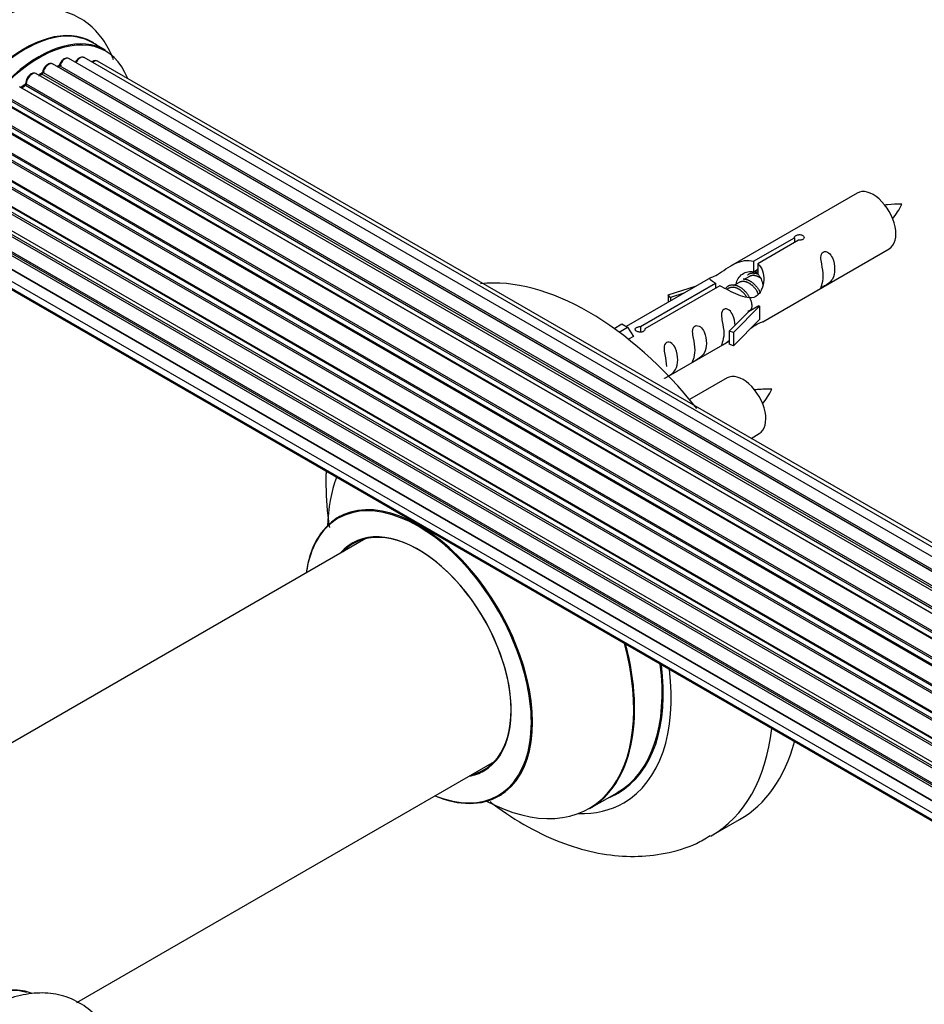
# Model space of a CAD drawing. Units: millimetres. Extents: x 0 to 1445, y 0 to 3494.
# Drawn here: x 219 to 332, y 800 to 922 of the extents above; entities that cross this region are included whole.
import ezdxf
from ezdxf import colors
from ezdxf.entities.mleader import LeaderData, LeaderLine
from ezdxf.math import Vec2, Vec3

# ---------------------------------------------------------------- set-up
doc = ezdxf.new("R2010")
doc.units = ezdxf.units.MM
doc.layers.add('DV7_Défaut', color=7, linetype='Continuous')
doc.layers.add('Défaut', color=7, linetype='Continuous')

# ---------------------------------------------------------------- blocks, each defined once
blk = doc.blocks.new('_DOT')
at = {"color": 0}
blk.add_line((0, 0), (-1, 0), dxfattribs=at)
at = {"color": 0, "const_width": 0.333}
blk.add_lwpolyline([(-0.1665, 0, 1), (0.1665, 0, 1)], format="xyb", close=True, dxfattribs=at)
blk = doc.blocks.new('SE6')
at = {"layer": 'DV7_Défaut', "color": 7, "linetype": 'Continuous'}
for p, q in [((230.15, 918.17), (228.49, 919.12)), ((553.32, 727.91), (225.59, 917.13)), ((554.66, 728.35), (227.48, 917.25)), ((551.58, 727.08), (223.57, 916.46)), ((551.6, 727.09), (224.29, 916.06)), ((224.45, 916.24), (551.84, 727.22)), ((555.33, 728.49), (229.16, 916.81)), ((549.64, 725.81), (221.5, 915.26)), ((222.14, 915.18), (221.89, 915.04)), ((549.9, 726), (222.24, 915.17)), ((222.38, 915.38), (550.12, 726.16)), ((547.67, 724.11), (219.47, 913.6)), ((220.08, 913.79), (219.69, 913.47)), ((219.77, 913.45), (547.69, 724.13)), ((548.06, 724.48), (220.18, 913.78)), ((220.29, 914), (548.25, 724.66)), ((218.28, 912.18), (546.37, 722.75)), ((545.77, 722.05), (217.58, 911.53)), ((217.82, 911.54), (545.85, 722.15)), ((546.21, 722.57), (218.2, 911.95)), ((544.46, 720.33), (216.38, 909.75)), ((216.43, 909.97), (544.59, 720.51)), ((544.04, 719.71), (215.87, 909.18)), ((216.05, 909.28), (544.13, 719.86)), ((542.91, 717.86), (214.82, 907.28)), ((214.83, 907.49), (543, 718.02)), ((542.54, 717.16), (214.37, 906.63)), ((214.54, 906.77), (542.63, 717.34)), ((213.52, 904.85), (541.69, 715.39)), ((541.32, 714.51), (213.19, 903.95)), ((213.36, 904.12), (541.41, 714.72)), ((541.63, 715.25), (213.56, 904.65)), ((540.44, 711.87), (212.41, 901.26)), ((212.49, 902.19), (540.7, 712.69)), ((212.56, 901.46), (540.51, 712.11)), ((540.68, 712.62), (212.68, 901.98)), ((323.59, 900.41), (307.86, 891.33)), ((211.85, 899.54), (540.03, 710.07)), ((539.91, 709.37), (212.05, 898.67)), ((212.17, 898.89), (539.95, 709.64)), ((211.63, 897.04), (539.73, 707.62)), ((539.71, 707.16), (212.12, 896.29)), ((212.21, 896.52), (539.72, 707.44)), ((211.85, 894.79), (539.74, 705.48)), ((539.75, 705.37), (212.62, 894.24)), ((310.73, 891.92), (315.8, 894.85)), ((316.32, 894.55), (311.24, 891.62)), ((315.8, 894.85), (315.8, 894.25)), ((212.49, 892.89), (539.99, 703.81)), ((311.86, 884.4), (327.59, 893.49)), ((213.52, 891.42), (540.27, 702.77)), ((310.73, 891.92), (310.73, 890.6)), ((311.24, 891.62), (311.24, 890.31)), ((214.91, 890.44), (540.35, 702.55)), ((310.73, 890.6), (311.24, 890.9)), ((311.24, 890.63), (310.73, 890.33)), ((305.35, 889.88), (294.87, 883.83)), ((296.68, 883.81), (305.99, 889.19)), ((306.51, 888.89), (297.19, 883.51)), ((300.12, 887.74), (303.63, 888.89)), ((305.99, 889.19), (305.99, 888.59)), ((308.92, 889.29), (308.18, 888.86)), ((310.2, 890.03), (309.46, 889.6)), ((300.41, 887.43), (300.12, 887.74)), ((300.12, 887.74), (300.12, 886.86)), ((302.03, 887.96), (300.41, 887.43)), ((307.65, 888.56), (307.4, 888.41)), ((300.41, 887.43), (300.41, 887.03)), ((307.69, 883.23), (310.07, 885.64)), ((311.45, 886.33), (308.22, 883.06)), ((311.36, 886.39), (310.07, 885.64)), ((311.36, 886.39), (311.45, 886.33)), ((311.45, 886.33), (311.45, 885.52)), ((311.45, 885.52), (311.45, 884.7)), ((293.38, 883.57), (294.35, 884.13)), ((294.35, 884.13), (295.06, 883.72)), ((311.45, 884.7), (308.22, 881.43)), ((294.01, 883.11), (295.06, 883.72)), ((295.06, 883.72), (295.8, 882.59)), ((296.68, 883.81), (296.68, 883.11)), ((297.19, 883.51), (297.19, 883.42)), ((308.22, 883.06), (307.69, 883.23)), ((307.69, 883.23), (307.69, 881.6)), ((308.22, 883.06), (308.22, 881.43)), ((295.8, 882.59), (295.17, 882.22)), ((300.16, 877.65), (307.69, 882)), ((308.22, 881.43), (307.69, 881.6)), ((307.42, 877.41), (302.77, 874.73)), ((310.41, 869.9), (311.42, 870.49)), ((262.51, 857.45), (210.58, 827.47)), ((226.58, 799.76), (278.51, 829.74)), ((290.34, 823.87), (293.76, 825.84)), ((305.45, 820.46), (308.98, 822.51))]:
    blk.add_line(p, q, dxfattribs=at)
for centre, radius, start, end in [((224.01, 916.42), 0.396, 301.3676, 343.6638), ((221.9, 915.54), 0.433, 304.2278, 349.0094), ((219.8, 914.13), 0.436, 309.9034, 354.6368), ((321.21, 902.83), 8.81, 320.323, 334.2806), ((305.05, 879.83), 8.81, 320.323, 334.2806)]:
    blk.add_arc(centre, radius, start, end, dxfattribs=at)
for centre, major_axis, ratio, start_param, end_param in [((213.48, 908.56), (-8.33, -14.42), 0.57735, 3.243817, 6.137258), ((213.41, 908.6), (8.28, 14.33), 0.57735, 0.151424, 2.992979), ((220.16, 904.7), (-8.33, -14.42), 0.57735, 3.141593, 6.283185), ((220.1, 904.74), (8.35, 14.46), 0.57735, 0, 3.213107), ((221.82, 903.75), (8.33, 14.42), 0.57735, 0, 3.141593), ((221.89, 903.71), (-8.28, -14.33), 0.57735, 2.702611, 6.283185), ((220.1, 904.74), (8.35, 14.46), 0.57735, 6.211671, 6.283185), ((225.09, 916.26), (-0.5, -0.866), 0.57735, 3.141593, 5.0583), ((226.98, 916.38), (-0.5, -0.866), 0.57735, 3.172326, 4.761279), ((226.98, 916.38), (-0.5, -0.866), 0.57735, 3.141593, 3.172326), ((223.07, 915.59), (-0.5, -0.866), 0.57735, 3.141593, 5.26774), ((221.89, 903.71), (7, 12.12), 0.57735, 0.49879, 0.562222), ((224.26, 915.88), (0.059, -0.191), 0.693863, 2.501024, 2.955093), ((224.32, 916.24), (-0.1, -0.173), 0.57735, 0.555182, 1.916707), ((224.58, 916.24), (0.19, -0.063), 0.276836, 3.141989, 4.067847), ((228.66, 915.94), (-0.5, -0.866), 0.57735, 3.141593, 4.139398), ((221, 914.39), (-0.5, -0.866), 0.57735, 3.141593, 5.477179), ((221, 914.39), (-0.5, -0.866), 0.57735, 3.121038, 3.141593), ((222.03, 903.62), (7, 12.12), 0.57735, 0.764621, 0.806175), ((221.89, 903.71), (7, 12.12), 0.57735, 0.721867, 0.785398), ((221.54, 903.91), (-6.75, -11.69), 0.57735, 3.86224, 3.886633), ((221.54, 903.91), (6.75, 11.69), 0.57735, 0.699028, 0.740223), ((222.24, 915.01), (0.097, -0.175), 0.58922, 2.366801, 3.141883), ((222.24, 915.34), (-0.1, -0.173), 0.57735, 0.764621, 2.126147), ((222.52, 915.42), (0.197, -0.036), 0.430491, 3.142078, 4.018338), ((221.89, 903.71), (7, 12.12), 0.57735, 0.956545, 1.015971), ((219.81, 913.31), (0.129, -0.153), 0.430373, 2.264795, 2.945589), ((219.74, 913.59), (0.1, 0.173), 0.57735, 4.011887, 4.157207), ((222.03, 903.62), (7, 12.12), 0.57735, 0.974061, 1.015615), ((220.2, 913.64), (0.125, -0.156), 0.458826, 2.278097, 3.141109), ((220.15, 913.93), (-0.1, -0.173), 0.57735, 0.974061, 2.335586), ((220.43, 914.08), (0.2, -0.004), 0.56533, 3.141509, 3.937085), ((325.59, 896.95), (2, -3.46), 0.57735, 0, 3.141593), ((290.23, 854.98), (18.75, -32.48), 0.57735, 1.824308, 2.888081), ((309.42, 873.95), (2, -3.46), 0.57735, 0, 3.141593), ((276.78, 847.21), (-13.47, 23.33), 0.57735, 0.437285, 0.751173), ((269.09, 842.77), (10, -17.32), 0.57735, 0, 3.785071), ((269.02, 842.73), (-9.95, 17.23), 0.57735, 2.504845, 6.283185), ((269.02, 842.73), (-9.95, 17.23), 0.57735, 0, 0.636747), ((269.02, 842.73), (8.18, -14.16), 0.57735, 0, 3.348878), ((269.09, 842.77), (-8.12, 14.07), 0.57735, 2.965955, 6.283185), ((271.14, 843.96), (8.12, -14.07), 0.57735, 3.268121, 3.31723), ((269.09, 842.77), (-8.12, 14.07), 0.57735, 0, 0.175637), ((276.78, 847.21), (-13.47, 23.33), 0.57735, 2.390419, 4.275104), ((276.84, 847.25), (13.5, -23.38), 0.57735, 0, 1.129164), ((280.26, 849.23), (-13.5, 23.38), 0.57735, 3.141593, 4.085578), ((280.33, 849.27), (13.55, -23.47), 0.57735, 0, 0.93966), ((280.33, 849.27), (14.25, -24.68), 0.57735, 0, 0.932026), ((286.7, 852.94), (18.75, -32.48), 0.57735, 0, 0.656076), ((290.23, 854.98), (18.75, -32.48), 0.57735, 0, 0.519998), ((271.14, 843.96), (8.12, -14.07), 0.57735, -0.175637, -0.126529), ((269.02, 842.73), (8.18, -14.16), 0.57735, 6.0759, 6.283185), ((269.09, 842.77), (10, -17.32), 0.57735, 5.639707, 6.283185), ((280.33, 849.27), (13.55, -23.47), 0.57735, 6.197252, 6.283185), ((280.33, 849.27), (14.25, -24.68), 0.57735, 5.938532, 6.283185), ((286.7, 852.94), (18.75, -32.48), 0.57735, 6.280969, 6.283185), ((213.48, 786.09), (-8.33, -14.42), 0.57735, 3.231869, 6.137258), ((213.41, 786.13), (8.27, 14.33), 0.57735, 0.151424, 2.992979)]:
    blk.add_ellipse(centre, major_axis=major_axis, ratio=ratio, start_param=start_param, end_param=end_param, dxfattribs=at)
for points, knots in [([(231.14, 916.99), (231.07, 917.16), (230.67, 918.18), (229.68, 919.89), (227.75, 921.79), (225.34, 923.03), (222.64, 923.52), (219.88, 923.28), (217.3, 922.48), (215.87, 921.61), (215.16, 921.17)], [0, 0, 0, 0, 0.02843, 0.171571, 0.309309, 0.456223, 0.598327, 0.741292, 0.891574, 1, 1, 1, 1]), ([(225.61, 917.11), (225.6, 917.12), (225.53, 917.18), (225.35, 917.21), (225.11, 917.16), (224.85, 917.01), (224.6, 916.75), (224.45, 916.48), (224.4, 916.34), (224.39, 916.31)], [0, 0, 0, 0, 0.028401, 0.18939, 0.348041, 0.533025, 0.738011, 0.94348, 1, 1, 1, 1]), ([(227.46, 917.25), (227.43, 917.27), (227.34, 917.32), (227.14, 917.32), (226.89, 917.23), (226.63, 917.03), (226.46, 916.81), (226.4, 916.69), (226.39, 916.67)], [0, 0, 0, 0, 0.080534, 0.268695, 0.471844, 0.709763, 0.960014, 1, 1, 1, 1]), ([(223.57, 916.44), (223.52, 916.47), (223.41, 916.53), (223.19, 916.52), (222.94, 916.42), (222.68, 916.2), (222.46, 915.89), (222.35, 915.62), (222.33, 915.49), (222.32, 915.46)], [0, 0, 0, 0, 0.100265, 0.242172, 0.399405, 0.581935, 0.770879, 0.951394, 1, 1, 1, 1]), ([(229.17, 916.79), (229.16, 916.8), (229.1, 916.86), (228.92, 916.89), (228.68, 916.84), (228.52, 916.75), (228.44, 916.69)], [0, 0, 0, 0, 0.052295, 0.362272, 0.667133, 1, 1, 1, 1]), ([(221.51, 915.24), (221.49, 915.26), (221.43, 915.32), (221.24, 915.34), (220.99, 915.29), (220.73, 915.13), (220.49, 914.85), (220.31, 914.52), (220.24, 914.25), (220.23, 914.12), (220.23, 914.09)], [0, 0, 0, 0, 0.030701, 0.162857, 0.295402, 0.4506, 0.620992, 0.791266, 0.956948, 1, 1, 1, 1]), ([(329.15, 899.01), (328.51, 899.02), (327.87, 899.01), (327.15, 898.94), (327.03, 898.92)], [0, 0, 0, 0, 0.837776, 1, 1, 1, 1]), ([(315.8, 894.85), (315.79, 894.88), (315.8, 894.92), (315.81, 894.95), (315.82, 894.99), (315.85, 895.02), (315.88, 895.05), (315.92, 895.08), (315.96, 895.11), (316.01, 895.14), (316.07, 895.16), (316.13, 895.19), (316.19, 895.2), (316.25, 895.22), (316.32, 895.23), (316.38, 895.24), (316.45, 895.24), (316.52, 895.24), (316.58, 895.23), (316.65, 895.22), (316.71, 895.2), (316.76, 895.18), (316.81, 895.16), (316.86, 895.13), (316.9, 895.1), (316.93, 895.06), (316.96, 895.02), (316.98, 894.98), (316.99, 894.94), (317, 894.9), (316.99, 894.86), (316.99, 894.81), (316.97, 894.77), (316.94, 894.73), (316.91, 894.69), (316.88, 894.66), (316.83, 894.63), (316.78, 894.6), (316.73, 894.58), (316.67, 894.57), (316.61, 894.55), (316.55, 894.54), (316.48, 894.54), (316.43, 894.54), (316.37, 894.54), (316.32, 894.55)], [0, 0, 0, 0, 0.067993, 0.067993, 0.067993, 0.136008, 0.136008, 0.136008, 0.203632, 0.203632, 0.203632, 0.270658, 0.270658, 0.270658, 0.337909, 0.337909, 0.337909, 0.405856, 0.405856, 0.405856, 0.47389, 0.47389, 0.47389, 0.541272, 0.541272, 0.541272, 0.608283, 0.608283, 0.608283, 0.675761, 0.675761, 0.675761, 0.743837, 0.743837, 0.743837, 0.811709, 0.811709, 0.811709, 0.878878, 0.878878, 0.878878, 0.945948, 0.945948, 0.945948, 1, 1, 1, 1]), ([(319.39, 890.1), (319.39, 889.64), (319.29, 889.23), (319.14, 888.8), (319.09, 888.69), (319.1, 888.61), (319.19, 888.64), (319.59, 888.88), (319.86, 889.04), (320.26, 889.37), (320.41, 889.54), (320.73, 890.07), (320.8, 890.47), (320.8, 891.38), (320.73, 891.89), (320.41, 892.59), (320.26, 892.82), (319.85, 893.13), (319.58, 893.19), (319.19, 892.96), (319.1, 892.69), (319.09, 892.14), (319.14, 891.86), (319.29, 891.05), (319.39, 890.56), (319.39, 890.1)], [0, 0, 0, 0, 0.125, 0.125, 0.1875, 0.1875, 0.25, 0.25, 0.3125, 0.3125, 0.375, 0.375, 0.5, 0.5, 0.625, 0.625, 0.6875, 0.6875, 0.75, 0.75, 0.8125, 0.8125, 0.875, 0.875, 1, 1, 1, 1]), ([(305.99, 889.19), (305.43, 889.52), (305.21, 889.7), (305.28, 889.86), (305.37, 889.89), (305.68, 890.02), (305.93, 890.11), (306.55, 890.47), (306.92, 890.73), (307.66, 891.22), (308.03, 891.45), (309.2, 892), (310.03, 892.18), (310.73, 891.92)], [0, 0, 0, 0, 0.25, 0.25, 0.375, 0.375, 0.5, 0.5, 0.625, 0.625, 0.75, 0.75, 1, 1, 1, 1]), ([(311.24, 891.62), (311.8, 891.15), (312.03, 890.36), (311.96, 889.18), (311.87, 888.77), (311.55, 888.05), (311.31, 887.71), (310.68, 887.35), (310.32, 887.34), (309.58, 887.46), (309.2, 887.59), (308.03, 888.06), (307.2, 888.5), (306.51, 888.89)], [0, 0, 0, 0, 0.25, 0.25, 0.375, 0.375, 0.5, 0.5, 0.625, 0.625, 0.75, 0.75, 1, 1, 1, 1]), ([(308.59, 889.11), (308.6, 889.59), (308.93, 890.05), (309.75, 890.62), (310.27, 890.74), (310.73, 890.6)], [0, 0, 0, 0, 0.4976892, 0.4976892, 1, 1, 1, 1]), ([(308.43, 883.94), (308.42, 884.36), (308.34, 884.8), (308.04, 885.46), (307.89, 885.68), (307.49, 885.99), (307.22, 886.06), (306.82, 885.82), (306.74, 885.55), (306.72, 885), (306.77, 884.72), (306.92, 883.92), (307.02, 883.42), (307.02, 882.96)], [0, 0, 0, 0, 0.228021, 0.228021, 0.356684, 0.356684, 0.485347, 0.485347, 0.61401, 0.61401, 0.742674, 0.742674, 1, 1, 1, 1]), ([(303.44, 880.89), (303.44, 880.43), (303.34, 880.02), (303.19, 879.59), (303.14, 879.48), (303.15, 879.4), (303.24, 879.43), (303.64, 879.67), (303.91, 879.83), (304.31, 880.16), (304.46, 880.33), (304.78, 880.86), (304.85, 881.26), (304.85, 882.17), (304.78, 882.68), (304.46, 883.38), (304.31, 883.61), (303.9, 883.92), (303.63, 883.98), (303.23, 883.75), (303.15, 883.48), (303.14, 882.93), (303.19, 882.65), (303.34, 881.84), (303.44, 881.35), (303.44, 880.89)], [0, 0, 0, 0, 0.125, 0.125, 0.1875, 0.1875, 0.25, 0.25, 0.3125, 0.3125, 0.375, 0.375, 0.5, 0.5, 0.625, 0.625, 0.6875, 0.6875, 0.75, 0.75, 0.8125, 0.8125, 0.875, 0.875, 1, 1, 1, 1]), ([(310.38, 883.62), (310.6, 883.77), (310.81, 883.91), (311.32, 884.2), (311.56, 884.29), (311.8, 884.38), (311.86, 884.41), (311.9, 884.43)], [0, 0, 0, 0, 0.288845, 0.288845, 0.75815, 0.75815, 1, 1, 1, 1]), ([(297.19, 883.51), (297.2, 883.47), (297.2, 883.42), (297.18, 883.38), (297.17, 883.34), (297.15, 883.3), (297.11, 883.26), (297.08, 883.23), (297.03, 883.2), (296.98, 883.17), (296.93, 883.15), (296.87, 883.13), (296.81, 883.12), (296.74, 883.11), (296.68, 883.11), (296.61, 883.11), (296.54, 883.11), (296.47, 883.12), (296.41, 883.14), (296.35, 883.16), (296.29, 883.18), (296.23, 883.2), (296.18, 883.23), (296.13, 883.25), (296.1, 883.29), (296.06, 883.32), (296.03, 883.35), (296.02, 883.38), (296, 883.42), (295.99, 883.45), (296, 883.49), (296.01, 883.52), (296.02, 883.56), (296.05, 883.59), (296.08, 883.62), (296.12, 883.65), (296.16, 883.68), (296.21, 883.71), (296.27, 883.73), (296.32, 883.75), (296.38, 883.77), (296.45, 883.79), (296.51, 883.8), (296.57, 883.8), (296.62, 883.81), (296.68, 883.81)], [0, 0, 0, 0, 0.067993, 0.067993, 0.067993, 0.136008, 0.136008, 0.136008, 0.203632, 0.203632, 0.203632, 0.270658, 0.270658, 0.270658, 0.337909, 0.337909, 0.337909, 0.405856, 0.405856, 0.405856, 0.47389, 0.47389, 0.47389, 0.541272, 0.541272, 0.541272, 0.608283, 0.608283, 0.608283, 0.675761, 0.675761, 0.675761, 0.743837, 0.743837, 0.743837, 0.811709, 0.811709, 0.811709, 0.878878, 0.878878, 0.878878, 0.945948, 0.945948, 0.945948, 1, 1, 1, 1]), ([(307.02, 882.96), (307.02, 882.51), (306.92, 882.09), (306.77, 881.66), (306.72, 881.55), (306.74, 881.47), (306.82, 881.51), (307.23, 881.74), (307.5, 881.9), (307.7, 882.07), (307.7, 882.07), (307.7, 882.07)], [0, 0, 0, 0, 0.399473, 0.399473, 0.599209, 0.599209, 0.798945, 0.798945, 0.998682, 0.998682, 1, 1, 1, 1]), ([(299.59, 877.4), (299.59, 877.39), (299.59, 877.39), (299.6, 877.34), (299.68, 877.38), (300.08, 877.61), (300.35, 877.78), (300.76, 878.11), (300.9, 878.28), (301.23, 878.81), (301.29, 879.2), (301.29, 880.12), (301.22, 880.63), (300.9, 881.33), (300.75, 881.56), (300.35, 881.87), (300.08, 881.93), (299.68, 881.7), (299.59, 881.43), (299.58, 880.88), (299.63, 880.59), (299.78, 879.79), (299.88, 879.3), (299.88, 878.84)], [0, 0, 0, 0, 0.005266, 0.005266, 0.081784, 0.081784, 0.158302, 0.158302, 0.23482, 0.23482, 0.387856, 0.387856, 0.540892, 0.540892, 0.61741, 0.61741, 0.693928, 0.693928, 0.770446, 0.770446, 0.846964, 0.846964, 1, 1, 1, 1]), ([(312.99, 876.01), (312.34, 876.02), (311.71, 876.01), (310.98, 875.94), (310.86, 875.93)], [0, 0, 0, 0, 0.837776, 1, 1, 1, 1]), ([(257.57, 865.8), (257.56, 865.62), (257.51, 863.83), (257.62, 861.5), (257.9, 859.33), (257.98, 858.83)], [0, 0, 0, 0, 0.080151, 0.788373, 1, 1, 1, 1]), ([(259.33, 860.28), (259.32, 860.27), (259.24, 860.17), (259.13, 860.13), (259.09, 860.11)], [0, 0, 0, 0, 0.721261, 1, 1, 1, 1]), ([(277.95, 824.73), (278.27, 824.48), (279.99, 823.2), (283.23, 821.16), (287.6, 819.24), (291.85, 818.14), (295.87, 817.8), (299.81, 818.21), (303.1, 819.15), (304.72, 820.14), (305.33, 820.52)], [0, 0, 0, 0, 0.037674, 0.200857, 0.365864, 0.511691, 0.651355, 0.785674, 0.930681, 1, 1, 1, 1]), ([(231.14, 794.51), (231.07, 794.68), (230.67, 795.7), (229.68, 797.41), (227.75, 799.31), (225.34, 800.56), (222.64, 801.05), (219.88, 800.8), (217.3, 800), (215.87, 799.14), (215.16, 798.7)], [0, 0, 0, 0, 0.02843, 0.171571, 0.309309, 0.456223, 0.598327, 0.741292, 0.891574, 1, 1, 1, 1])]:
    blk.add_open_spline(points, degree=3, knots=knots, dxfattribs=at)
blk.add_rational_spline([(309.98, 890.22), (310.48, 890.67), (311.25, 890.35)], [0.971962852515, 0.885284736133, 0.99149665328], degree=2, dxfattribs=at)
for points, weights, knots in [([(311.7, 889.75), (311.46, 889.93), (311.21, 890.03), (310.63, 890.28), (310.2, 890.03)], [0.939462598194, 0.953798782002, 1, 0.900016475517, 0.949265797415], [0, 0, 0, 0.316047, 0.316047, 1, 1, 1]), ([(310.93, 890.47), (311.01, 890.68), (311.13, 890.83), (311.21, 890.93), (311.31, 891.01)], [0.947666149334, 0.964343116062, 1, 0.97672441709, 0.96153622948], [0, 0, 0, 0.605047, 0.605047, 1, 1, 1]), ([(307.26, 888.55), (307.28, 888.59), (307.32, 888.63), (307.83, 889.27), (308.75, 888.86), (309.68, 888.45), (310.19, 887.46), (310.7, 886.47), (310.4, 885.95), (310.27, 885.72), (310, 885.71)], [0.982393658179, 0.990527020454, 1, 0.866025403784, 1, 0.866025403784, 1, 0.866025403784, 1, 0.934667897449, 0.933053600278], [0, 0, 0, 0.019871, 0.019871, 0.3009, 0.3009, 0.581929, 0.581929, 0.862958, 0.862958, 1, 1, 1]), ([(311.33, 887.82), (311.27, 887.97), (311.19, 888.13), (310.74, 888.96), (309.94, 889.3), (309.36, 889.54), (308.92, 889.29)], [0.956028208064, 0.972277782728, 1, 0.866025403784, 1, 0.900016475517, 0.949265797415], [0, 0, 0, 0.1059392, 0.1059392, 0.6179173, 0.6179173, 1, 1, 1]), ([(309.42, 889.74), (309.71, 889.74), (310.03, 889.6), (310.95, 889.19), (311.46, 888.2), (311.52, 888.09), (311.56, 887.98)], [0.937499259385, 0.950348859605, 1, 0.866025403784, 1, 0.983537273004, 0.971120408251], [0, 0, 0, 0.248146, 0.248146, 0.917723, 0.917723, 1, 1, 1]), ([(309.9, 887.41), (309.45, 888.23), (308.66, 888.57), (308.09, 888.81), (307.65, 888.56)], [0.996147294495, 0.867980280935, 1, 0.900016475517, 0.949265797415], [0, 0, 0, 0.569043, 0.569043, 1, 1, 1])]:
    blk.add_rational_spline(points, weights, degree=2, knots=knots, dxfattribs=at)
for points in [[(311.24, 890.31), (311.58, 889.99), (311.78, 889.51), (311.88, 888.99)], [(279.09, 825.45), (279.26, 825.51), (279.38, 825.56), (279.37, 825.57)]]:
    blk.add_open_spline(points, degree=3, dxfattribs=at)

msp = doc.modelspace()

# ---------------------------------------------------------------- block references
at = {"layer": 'Défaut'}
msp.add_blockref('SE6', (0, 0), dxfattribs=at)

# ---------------------------------------------------------------- leaders
at = {"layer": 'Défaut', "color": 7, "linetype": 'Continuous'}
ml = msp.add_multileader_mtext('Standard', dxfattribs=at)
ml.set_content('{\\pxsm0.9;\\fSolid Edge ISO|b1||i0||c0|p34;\\W1.;14/11/2019\\P}', color=256)
ml.set_leader_properties()
ml.set_arrow_properties(name='DOT')
ml.build(insert=Vec2(0, 0))
ml.multileader.update_dxf_attribs({"leader_type": 0, "dogleg_length": 0, "arrow_head_size": 12})
ctx = ml.context
ctx.base_point, ctx.char_height, ctx.arrow_head_size, ctx.landing_gap_size = Vec3(1096.43, 3486.91), 12, 12, 4.2
notes = []
notes.append((ctx, [(0, (0, 0, 0), (0, 0), (1, 0), 1, [])]))
ctx.mtext.insert = Vec3(1098.43, 3493.03)
ml = msp.add_multileader_mtext('Standard', dxfattribs=at)
ml.set_content('{\\pxsm0.9;\\fArial|b1||i0||c0|p34;\\W1.;TWF8H2\\P}', color=256)
ml.set_leader_properties()
ml.set_arrow_properties(name='DOT')
ml.build(insert=Vec2(0, 0))
ml.multileader.update_dxf_attribs({"leader_type": 0, "dogleg_length": 0, "arrow_head_size": 12})
ctx = ml.context
ctx.base_point, ctx.char_height, ctx.arrow_head_size, ctx.landing_gap_size = Vec3(377.31, 3486.73), 12, 12, 4.2
notes.append((ctx, [(0, (0, 0, 0), (0, 0), (1, 0), 1, [])]))
ctx.mtext.insert = Vec3(379.31, 3492.84)
for ctx, leaders in notes:
    for number, flags, end, landing, length, lines in leaders:
        leader = LeaderData()
        leader.index, (leader.has_last_leader_line, leader.has_dogleg_vector, leader.attachment_direction) = number, flags
        leader.last_leader_point, leader.dogleg_vector, leader.dogleg_length = Vec3(end), Vec3(landing), length
        for number, points, colour, breaks in lines:
            line = LeaderLine()
            line.index, line.vertices, line.color, line.breaks = number, Vec3.list(points), colors.encode_raw_color(colour), breaks
            leader.lines.append(line)
        ctx.leaders.append(leader)

doc.saveas('drawing.dxf')
